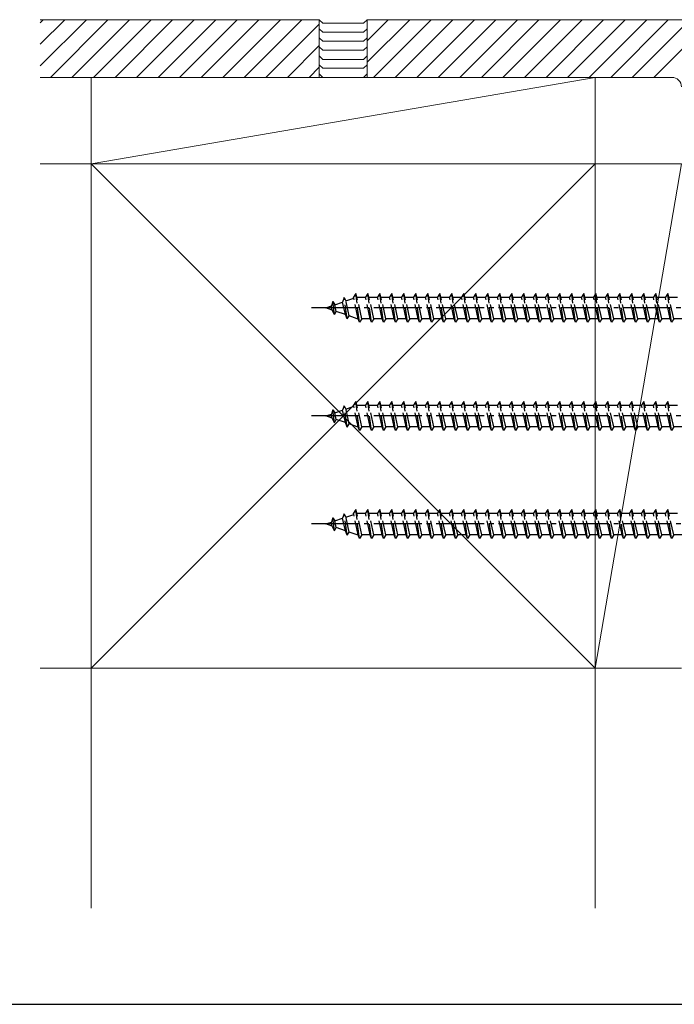
# Model space of a CAD drawing. Extents: x 175 to 1925, y 210 to 2823.
# Drawn here: x 860 to 996, y 210 to 415 of the extents above; entities that cross this region are included whole.
import ezdxf

# ---------------------------------------------------------------- set-up
doc = ezdxf.new("R2010")
doc.units = 0
doc.linetypes.add('YCENTER_1', pattern=[13, 10, -1, 1, -1])
doc.linetypes.add('YHIDDEN_1', pattern=[4, 3, -1])
for name, color, linetype, lineweight in [('YKK_13', 4, 'CONTINUOUS', 30), ('YKK_ZWAK', 7, 'CONTINUOUS', 30), ('YSS_K', 3, 'CONTINUOUS', 13)]:
    doc.layers.add(name, color=color, linetype=linetype, lineweight=lineweight)

msp = doc.modelspace()

# ---------------------------------------------------------------- linework, layer by layer
at = {"layer": 'YKK_13', "linetype": 'YHIDDEN_1'}
for p, q in [((927.21, 357.14), (926.84, 356.21)), ((927.21, 357.14), (927.54, 356.45)), ((927.77, 352.7), (927.21, 357.14)), ((927.54, 356.45), (929.16, 357.01)), ((929.6, 358.01), (929.1, 357.26)), ((930.1, 352.76), (929.1, 357.26)), ((929.85, 357.26), (929.6, 358.01)), ((930.35, 352.01), (929.6, 358.01)), ((930.85, 352.76), (929.85, 357.26)), ((929.86, 357.25), (929.89, 357.26)), ((929.89, 357.26), (931.6, 357.26)), ((932.1, 358.01), (931.6, 357.26)), ((932.6, 352.76), (931.6, 357.26)), ((932.35, 357.26), (932.1, 358.01)), ((932.85, 352.01), (932.1, 358.01)), ((932.35, 357.26), (934.1, 357.26)), ((933.35, 352.76), (932.35, 357.26)), ((934.6, 358.01), (934.1, 357.26)), ((935.1, 352.76), (934.1, 357.26)), ((934.85, 357.26), (934.6, 358.01)), ((935.35, 352.01), (934.6, 358.01)), ((934.85, 357.26), (936.6, 357.26)), ((935.85, 352.76), (934.85, 357.26)), ((937.1, 358.01), (936.6, 357.26)), ((937.6, 352.76), (936.6, 357.26)), ((937.35, 357.26), (937.1, 358.01)), ((937.85, 352.01), (937.1, 358.01)), ((937.35, 357.26), (939.1, 357.26)), ((938.35, 352.76), (937.35, 357.26)), ((939.6, 358.01), (939.1, 357.26)), ((940.1, 352.76), (939.1, 357.26)), ((939.85, 357.26), (939.6, 358.01)), ((940.35, 352.01), (939.6, 358.01)), ((939.85, 357.26), (941.6, 357.26)), ((940.85, 352.76), (939.85, 357.26)), ((942.1, 358.01), (941.6, 357.26)), ((942.6, 352.76), (941.6, 357.26)), ((942.35, 357.26), (942.1, 358.01)), ((942.85, 352.01), (942.1, 358.01)), ((942.35, 357.26), (944.1, 357.26)), ((943.35, 352.76), (942.35, 357.26)), ((944.6, 358.01), (944.1, 357.26)), ((945.1, 352.76), (944.1, 357.26)), ((944.85, 357.26), (944.6, 358.01)), ((945.35, 352.01), (944.6, 358.01)), ((944.85, 357.26), (946.6, 357.26)), ((945.85, 352.76), (944.85, 357.26)), ((947.1, 358.01), (946.6, 357.26)), ((947.6, 352.76), (946.6, 357.26)), ((947.35, 357.26), (947.1, 358.01)), ((947.85, 352.01), (947.1, 358.01)), ((947.35, 357.26), (949.1, 357.26)), ((948.35, 352.76), (947.35, 357.26)), ((949.6, 358.01), (949.1, 357.26)), ((950.1, 352.76), (949.1, 357.26)), ((949.85, 357.26), (949.6, 358.01)), ((950.35, 352.01), (949.6, 358.01)), ((949.85, 357.26), (951.6, 357.26)), ((950.85, 352.76), (949.85, 357.26)), ((952.1, 358.01), (951.6, 357.26)), ((952.6, 352.76), (951.6, 357.26)), ((952.35, 357.26), (952.1, 358.01)), ((952.85, 352.01), (952.1, 358.01)), ((952.35, 357.26), (954.1, 357.26)), ((953.35, 352.76), (952.35, 357.26)), ((954.6, 358.01), (954.1, 357.26)), ((955.1, 352.76), (954.1, 357.26)), ((954.85, 357.26), (954.6, 358.01)), ((955.35, 352.01), (954.6, 358.01)), ((954.85, 357.26), (956.6, 357.26)), ((955.85, 352.76), (954.85, 357.26)), ((957.1, 358.01), (956.6, 357.26)), ((957.6, 352.76), (956.6, 357.26)), ((957.35, 357.26), (957.1, 358.01)), ((957.85, 352.01), (957.1, 358.01)), ((957.35, 357.26), (959.1, 357.26)), ((958.35, 352.76), (957.35, 357.26)), ((959.6, 358.01), (959.1, 357.26)), ((960.1, 352.76), (959.1, 357.26)), ((959.85, 357.26), (959.6, 358.01)), ((960.35, 352.01), (959.6, 358.01)), ((959.85, 357.26), (961.6, 357.26)), ((960.85, 352.76), (959.85, 357.26)), ((962.1, 358.01), (961.6, 357.26)), ((962.6, 352.76), (961.6, 357.26)), ((962.35, 357.26), (962.1, 358.01)), ((962.85, 352.01), (962.1, 358.01)), ((962.35, 357.26), (964.1, 357.26)), ((963.35, 352.76), (962.35, 357.26)), ((964.6, 358.01), (964.1, 357.26)), ((965.1, 352.76), (964.1, 357.26)), ((964.85, 357.26), (964.6, 358.01)), ((965.35, 352.01), (964.6, 358.01)), ((964.85, 357.26), (966.6, 357.26)), ((965.85, 352.76), (964.85, 357.26)), ((967.1, 358.01), (966.6, 357.26)), ((967.6, 352.76), (966.6, 357.26)), ((967.35, 357.26), (967.1, 358.01)), ((967.85, 352.01), (967.1, 358.01)), ((967.35, 357.26), (969.1, 357.26)), ((968.35, 352.76), (967.35, 357.26)), ((969.6, 358.01), (969.1, 357.26)), ((970.1, 352.76), (969.1, 357.26)), ((969.85, 357.26), (969.6, 358.01)), ((970.35, 352.01), (969.6, 358.01)), ((969.85, 357.26), (971.6, 357.26)), ((970.85, 352.76), (969.85, 357.26)), ((972.1, 358.01), (971.6, 357.26)), ((972.6, 352.76), (971.6, 357.26)), ((972.35, 357.26), (972.1, 358.01)), ((972.85, 352.01), (972.1, 358.01)), ((972.35, 357.26), (974.1, 357.26)), ((973.35, 352.76), (972.35, 357.26)), ((974.6, 358.01), (974.1, 357.26)), ((975.1, 352.76), (974.1, 357.26)), ((974.85, 357.26), (974.6, 358.01)), ((975.35, 352.01), (974.6, 358.01)), ((974.85, 357.26), (976.6, 357.26)), ((975.85, 352.76), (974.85, 357.26)), ((977.1, 358.01), (976.6, 357.26)), ((977.6, 352.76), (976.6, 357.26)), ((977.35, 357.26), (977.1, 358.01)), ((977.85, 352.01), (977.1, 358.01)), ((977.35, 357.26), (979.1, 357.26)), ((978.35, 352.76), (977.35, 357.26)), ((979.6, 358.01), (979.1, 357.26)), ((980.1, 352.76), (979.1, 357.26)), ((979.85, 357.26), (979.6, 358.01)), ((980.35, 352.01), (979.6, 358.01)), ((979.85, 357.26), (981.6, 357.26)), ((980.85, 352.76), (979.85, 357.26)), ((982.1, 358.01), (981.6, 357.26)), ((982.6, 352.76), (981.6, 357.26)), ((982.35, 357.26), (982.1, 358.01)), ((982.85, 352.01), (982.1, 358.01)), ((982.35, 357.26), (984.1, 357.26)), ((983.35, 352.76), (982.35, 357.26)), ((984.6, 358.01), (984.1, 357.26)), ((985.1, 352.76), (984.1, 357.26)), ((984.85, 357.26), (984.6, 358.01)), ((985.35, 352.01), (984.6, 358.01)), ((984.85, 357.26), (986.6, 357.26)), ((985.85, 352.76), (984.85, 357.26)), ((987.1, 358.01), (986.6, 357.26)), ((987.6, 352.76), (986.6, 357.26)), ((987.35, 357.26), (987.1, 358.01)), ((987.85, 352.01), (987.1, 358.01)), ((987.35, 357.26), (989.1, 357.26)), ((988.35, 352.76), (987.35, 357.26)), ((989.6, 358.01), (989.1, 357.26)), ((990.1, 352.76), (989.1, 357.26)), ((989.85, 357.26), (989.6, 358.01)), ((990.35, 352.01), (989.6, 358.01)), ((989.85, 357.26), (991.6, 357.26)), ((990.85, 352.76), (989.85, 357.26)), ((992.1, 358.01), (991.6, 357.26)), ((992.6, 352.76), (991.6, 357.26)), ((992.35, 357.26), (992.1, 358.01)), ((992.85, 352.01), (992.1, 358.01)), ((992.35, 357.26), (994.1, 357.26)), ((993.35, 352.76), (992.35, 357.26)), ((994.6, 358.01), (994.1, 357.26)), ((995.1, 352.76), (994.1, 357.26)), ((994.85, 357.26), (994.6, 358.01)), ((995.35, 352.01), (994.6, 358.01)), ((994.85, 357.26), (996.6, 357.26)), ((995.85, 352.76), (994.85, 357.26)), ((923.35, 355.01), (924.52, 355.41)), ((924.71, 354.55), (923.35, 355.01)), ((924.82, 356.31), (924.52, 355.41)), ((924.71, 354.55), (924.52, 355.41)), ((924.82, 356.31), (925.21, 355.65)), ((925.16, 353.6), (924.82, 356.31)), ((925.21, 355.65), (926.84, 356.21)), ((925.52, 354.27), (925.21, 355.65)), ((927.42, 353.62), (926.84, 356.21)), ((928.23, 353.34), (927.54, 356.45)), ((925.16, 353.6), (924.71, 354.55)), ((925.16, 353.6), (925.52, 354.27)), ((927.42, 353.62), (925.52, 354.27)), ((927.77, 352.7), (927.42, 353.62)), ((927.77, 352.7), (928.23, 353.34)), ((929.89, 352.76), (928.23, 353.34)), ((930.1, 352.76), (929.89, 352.76)), ((930.35, 352.01), (930.1, 352.76)), ((930.85, 352.76), (930.35, 352.01)), ((932.6, 352.76), (930.85, 352.76)), ((932.85, 352.01), (932.6, 352.76)), ((933.35, 352.76), (932.85, 352.01)), ((935.1, 352.76), (933.35, 352.76)), ((935.35, 352.01), (935.1, 352.76)), ((935.85, 352.76), (935.35, 352.01)), ((937.6, 352.76), (935.85, 352.76)), ((937.85, 352.01), (937.6, 352.76)), ((938.35, 352.76), (937.85, 352.01)), ((940.1, 352.76), (938.35, 352.76)), ((940.35, 352.01), (940.1, 352.76)), ((940.85, 352.76), (940.35, 352.01)), ((942.6, 352.76), (940.85, 352.76)), ((942.85, 352.01), (942.6, 352.76)), ((943.35, 352.76), (942.85, 352.01)), ((945.1, 352.76), (943.35, 352.76)), ((945.35, 352.01), (945.1, 352.76)), ((945.85, 352.76), (945.35, 352.01)), ((947.6, 352.76), (945.85, 352.76)), ((947.85, 352.01), (947.6, 352.76)), ((948.35, 352.76), (947.85, 352.01)), ((950.1, 352.76), (948.35, 352.76)), ((950.35, 352.01), (950.1, 352.76)), ((950.85, 352.76), (950.35, 352.01)), ((952.6, 352.76), (950.85, 352.76)), ((952.85, 352.01), (952.6, 352.76)), ((953.35, 352.76), (952.85, 352.01)), ((955.1, 352.76), (953.35, 352.76)), ((955.35, 352.01), (955.1, 352.76)), ((955.85, 352.76), (955.35, 352.01)), ((957.6, 352.76), (955.85, 352.76)), ((957.85, 352.01), (957.6, 352.76)), ((958.35, 352.76), (957.85, 352.01)), ((960.1, 352.76), (958.35, 352.76)), ((960.35, 352.01), (960.1, 352.76)), ((960.85, 352.76), (960.35, 352.01)), ((962.6, 352.76), (960.85, 352.76)), ((962.85, 352.01), (962.6, 352.76)), ((963.35, 352.76), (962.85, 352.01)), ((965.1, 352.76), (963.35, 352.76)), ((965.35, 352.01), (965.1, 352.76)), ((965.85, 352.76), (965.35, 352.01)), ((967.6, 352.76), (965.85, 352.76)), ((967.85, 352.01), (967.6, 352.76)), ((968.35, 352.76), (967.85, 352.01)), ((970.1, 352.76), (968.35, 352.76)), ((970.35, 352.01), (970.1, 352.76)), ((970.85, 352.76), (970.35, 352.01)), ((972.6, 352.76), (970.85, 352.76)), ((972.85, 352.01), (972.6, 352.76)), ((973.35, 352.76), (972.85, 352.01)), ((975.1, 352.76), (973.35, 352.76)), ((975.35, 352.01), (975.1, 352.76)), ((975.85, 352.76), (975.35, 352.01)), ((977.6, 352.76), (975.85, 352.76)), ((977.85, 352.01), (977.6, 352.76)), ((978.35, 352.76), (977.85, 352.01)), ((980.1, 352.76), (978.35, 352.76)), ((980.35, 352.01), (980.1, 352.76)), ((980.85, 352.76), (980.35, 352.01)), ((982.6, 352.76), (980.85, 352.76)), ((982.85, 352.01), (982.6, 352.76)), ((983.35, 352.76), (982.85, 352.01)), ((985.1, 352.76), (983.35, 352.76)), ((985.35, 352.01), (985.1, 352.76)), ((985.85, 352.76), (985.35, 352.01)), ((987.6, 352.76), (985.85, 352.76)), ((987.85, 352.01), (987.6, 352.76)), ((988.35, 352.76), (987.85, 352.01)), ((990.1, 352.76), (988.35, 352.76)), ((990.35, 352.01), (990.1, 352.76)), ((990.85, 352.76), (990.35, 352.01)), ((992.6, 352.76), (990.85, 352.76)), ((992.85, 352.01), (992.6, 352.76)), ((993.35, 352.76), (992.85, 352.01)), ((995.1, 352.76), (993.35, 352.76)), ((995.35, 352.01), (995.1, 352.76)), ((995.85, 352.76), (995.35, 352.01)), ((997.6, 352.76), (995.85, 352.76)), ((927.21, 334.64), (926.84, 333.71)), ((927.21, 334.64), (927.54, 333.95)), ((927.77, 330.2), (927.21, 334.64)), ((927.54, 333.95), (929.16, 334.51)), ((929.6, 335.51), (929.1, 334.76)), ((930.1, 330.26), (929.1, 334.76)), ((929.85, 334.76), (929.6, 335.51)), ((930.35, 329.51), (929.6, 335.51)), ((930.85, 330.26), (929.85, 334.76)), ((929.86, 334.75), (929.89, 334.76)), ((929.89, 334.76), (931.6, 334.76)), ((932.1, 335.51), (931.6, 334.76)), ((932.6, 330.26), (931.6, 334.76)), ((932.35, 334.76), (932.1, 335.51)), ((932.85, 329.51), (932.1, 335.51)), ((932.35, 334.76), (934.1, 334.76)), ((933.35, 330.26), (932.35, 334.76)), ((934.6, 335.51), (934.1, 334.76)), ((935.1, 330.26), (934.1, 334.76)), ((934.85, 334.76), (934.6, 335.51)), ((935.35, 329.51), (934.6, 335.51)), ((934.85, 334.76), (936.6, 334.76)), ((935.85, 330.26), (934.85, 334.76)), ((937.1, 335.51), (936.6, 334.76)), ((937.6, 330.26), (936.6, 334.76)), ((937.35, 334.76), (937.1, 335.51)), ((937.85, 329.51), (937.1, 335.51)), ((937.35, 334.76), (939.1, 334.76)), ((938.35, 330.26), (937.35, 334.76)), ((939.6, 335.51), (939.1, 334.76)), ((940.1, 330.26), (939.1, 334.76)), ((939.85, 334.76), (939.6, 335.51)), ((940.35, 329.51), (939.6, 335.51)), ((939.85, 334.76), (941.6, 334.76)), ((940.85, 330.26), (939.85, 334.76)), ((942.1, 335.51), (941.6, 334.76)), ((942.6, 330.26), (941.6, 334.76)), ((942.35, 334.76), (942.1, 335.51)), ((942.85, 329.51), (942.1, 335.51)), ((942.35, 334.76), (944.1, 334.76)), ((943.35, 330.26), (942.35, 334.76)), ((944.6, 335.51), (944.1, 334.76)), ((945.1, 330.26), (944.1, 334.76)), ((944.85, 334.76), (944.6, 335.51)), ((945.35, 329.51), (944.6, 335.51)), ((944.85, 334.76), (946.6, 334.76)), ((945.85, 330.26), (944.85, 334.76)), ((947.1, 335.51), (946.6, 334.76)), ((947.6, 330.26), (946.6, 334.76)), ((947.35, 334.76), (947.1, 335.51)), ((947.85, 329.51), (947.1, 335.51)), ((947.35, 334.76), (949.1, 334.76)), ((948.35, 330.26), (947.35, 334.76)), ((949.6, 335.51), (949.1, 334.76)), ((950.1, 330.26), (949.1, 334.76)), ((949.85, 334.76), (949.6, 335.51)), ((950.35, 329.51), (949.6, 335.51)), ((949.85, 334.76), (951.6, 334.76)), ((950.85, 330.26), (949.85, 334.76)), ((952.1, 335.51), (951.6, 334.76)), ((952.6, 330.26), (951.6, 334.76)), ((952.35, 334.76), (952.1, 335.51)), ((952.85, 329.51), (952.1, 335.51)), ((952.35, 334.76), (954.1, 334.76)), ((953.35, 330.26), (952.35, 334.76)), ((954.6, 335.51), (954.1, 334.76)), ((955.1, 330.26), (954.1, 334.76)), ((954.85, 334.76), (954.6, 335.51)), ((955.35, 329.51), (954.6, 335.51)), ((954.85, 334.76), (956.6, 334.76)), ((955.85, 330.26), (954.85, 334.76)), ((957.1, 335.51), (956.6, 334.76)), ((957.6, 330.26), (956.6, 334.76)), ((957.35, 334.76), (957.1, 335.51)), ((957.85, 329.51), (957.1, 335.51)), ((957.35, 334.76), (959.1, 334.76)), ((958.35, 330.26), (957.35, 334.76)), ((959.6, 335.51), (959.1, 334.76)), ((960.1, 330.26), (959.1, 334.76)), ((959.85, 334.76), (959.6, 335.51)), ((960.35, 329.51), (959.6, 335.51)), ((959.85, 334.76), (961.6, 334.76)), ((960.85, 330.26), (959.85, 334.76)), ((962.1, 335.51), (961.6, 334.76)), ((962.6, 330.26), (961.6, 334.76)), ((962.35, 334.76), (962.1, 335.51)), ((962.85, 329.51), (962.1, 335.51)), ((962.35, 334.76), (964.1, 334.76)), ((963.35, 330.26), (962.35, 334.76)), ((964.6, 335.51), (964.1, 334.76)), ((965.1, 330.26), (964.1, 334.76)), ((964.85, 334.76), (964.6, 335.51)), ((965.35, 329.51), (964.6, 335.51)), ((964.85, 334.76), (966.6, 334.76)), ((965.85, 330.26), (964.85, 334.76)), ((967.1, 335.51), (966.6, 334.76)), ((967.6, 330.26), (966.6, 334.76)), ((967.35, 334.76), (967.1, 335.51)), ((967.85, 329.51), (967.1, 335.51)), ((967.35, 334.76), (969.1, 334.76)), ((968.35, 330.26), (967.35, 334.76)), ((969.6, 335.51), (969.1, 334.76)), ((970.1, 330.26), (969.1, 334.76)), ((969.85, 334.76), (969.6, 335.51)), ((970.35, 329.51), (969.6, 335.51)), ((969.85, 334.76), (971.6, 334.76)), ((970.85, 330.26), (969.85, 334.76)), ((972.1, 335.51), (971.6, 334.76)), ((972.6, 330.26), (971.6, 334.76)), ((972.35, 334.76), (972.1, 335.51)), ((972.85, 329.51), (972.1, 335.51)), ((972.35, 334.76), (974.1, 334.76)), ((973.35, 330.26), (972.35, 334.76)), ((974.6, 335.51), (974.1, 334.76)), ((975.1, 330.26), (974.1, 334.76)), ((974.85, 334.76), (974.6, 335.51)), ((975.35, 329.51), (974.6, 335.51)), ((974.85, 334.76), (976.6, 334.76)), ((975.85, 330.26), (974.85, 334.76)), ((977.1, 335.51), (976.6, 334.76)), ((977.6, 330.26), (976.6, 334.76)), ((977.35, 334.76), (977.1, 335.51)), ((977.85, 329.51), (977.1, 335.51)), ((977.35, 334.76), (979.1, 334.76)), ((978.35, 330.26), (977.35, 334.76)), ((979.6, 335.51), (979.1, 334.76)), ((980.1, 330.26), (979.1, 334.76)), ((979.85, 334.76), (979.6, 335.51)), ((980.35, 329.51), (979.6, 335.51)), ((979.85, 334.76), (981.6, 334.76)), ((980.85, 330.26), (979.85, 334.76)), ((982.1, 335.51), (981.6, 334.76)), ((982.6, 330.26), (981.6, 334.76)), ((982.35, 334.76), (982.1, 335.51)), ((982.85, 329.51), (982.1, 335.51)), ((982.35, 334.76), (984.1, 334.76)), ((983.35, 330.26), (982.35, 334.76)), ((984.6, 335.51), (984.1, 334.76)), ((985.1, 330.26), (984.1, 334.76)), ((984.85, 334.76), (984.6, 335.51)), ((985.35, 329.51), (984.6, 335.51)), ((984.85, 334.76), (986.6, 334.76)), ((985.85, 330.26), (984.85, 334.76)), ((987.1, 335.51), (986.6, 334.76)), ((987.6, 330.26), (986.6, 334.76)), ((987.35, 334.76), (987.1, 335.51)), ((987.85, 329.51), (987.1, 335.51)), ((987.35, 334.76), (989.1, 334.76)), ((988.35, 330.26), (987.35, 334.76)), ((989.6, 335.51), (989.1, 334.76)), ((990.1, 330.26), (989.1, 334.76)), ((989.85, 334.76), (989.6, 335.51)), ((990.35, 329.51), (989.6, 335.51)), ((989.85, 334.76), (991.6, 334.76)), ((990.85, 330.26), (989.85, 334.76)), ((992.1, 335.51), (991.6, 334.76)), ((992.6, 330.26), (991.6, 334.76)), ((992.35, 334.76), (992.1, 335.51)), ((992.85, 329.51), (992.1, 335.51)), ((992.35, 334.76), (994.1, 334.76)), ((993.35, 330.26), (992.35, 334.76)), ((994.6, 335.51), (994.1, 334.76)), ((995.1, 330.26), (994.1, 334.76)), ((994.85, 334.76), (994.6, 335.51)), ((995.35, 329.51), (994.6, 335.51)), ((994.85, 334.76), (996.6, 334.76)), ((995.85, 330.26), (994.85, 334.76)), ((923.35, 332.51), (924.52, 332.91)), ((924.71, 332.05), (923.35, 332.51)), ((924.82, 333.81), (924.52, 332.91)), ((924.71, 332.05), (924.52, 332.91)), ((924.82, 333.81), (925.21, 333.15)), ((925.16, 331.1), (924.82, 333.81)), ((925.21, 333.15), (926.84, 333.71)), ((925.52, 331.77), (925.21, 333.15)), ((927.42, 331.12), (926.84, 333.71)), ((928.23, 330.84), (927.54, 333.95)), ((925.16, 331.1), (924.71, 332.05)), ((925.16, 331.1), (925.52, 331.77)), ((927.42, 331.12), (925.52, 331.77)), ((927.77, 330.2), (927.42, 331.12)), ((927.77, 330.2), (928.23, 330.84)), ((929.89, 330.26), (928.23, 330.84)), ((930.1, 330.26), (929.89, 330.26)), ((930.35, 329.51), (930.1, 330.26)), ((930.85, 330.26), (930.35, 329.51)), ((932.6, 330.26), (930.85, 330.26)), ((932.85, 329.51), (932.6, 330.26)), ((933.35, 330.26), (932.85, 329.51)), ((935.1, 330.26), (933.35, 330.26)), ((935.35, 329.51), (935.1, 330.26)), ((935.85, 330.26), (935.35, 329.51)), ((937.6, 330.26), (935.85, 330.26)), ((937.85, 329.51), (937.6, 330.26)), ((938.35, 330.26), (937.85, 329.51)), ((940.1, 330.26), (938.35, 330.26)), ((940.35, 329.51), (940.1, 330.26)), ((940.85, 330.26), (940.35, 329.51)), ((942.6, 330.26), (940.85, 330.26)), ((942.85, 329.51), (942.6, 330.26)), ((943.35, 330.26), (942.85, 329.51)), ((945.1, 330.26), (943.35, 330.26)), ((945.35, 329.51), (945.1, 330.26)), ((945.85, 330.26), (945.35, 329.51)), ((947.6, 330.26), (945.85, 330.26)), ((947.85, 329.51), (947.6, 330.26)), ((948.35, 330.26), (947.85, 329.51)), ((950.1, 330.26), (948.35, 330.26)), ((950.35, 329.51), (950.1, 330.26)), ((950.85, 330.26), (950.35, 329.51)), ((952.6, 330.26), (950.85, 330.26)), ((952.85, 329.51), (952.6, 330.26)), ((953.35, 330.26), (952.85, 329.51)), ((955.1, 330.26), (953.35, 330.26)), ((955.35, 329.51), (955.1, 330.26)), ((955.85, 330.26), (955.35, 329.51)), ((957.6, 330.26), (955.85, 330.26)), ((957.85, 329.51), (957.6, 330.26)), ((958.35, 330.26), (957.85, 329.51)), ((960.1, 330.26), (958.35, 330.26)), ((960.35, 329.51), (960.1, 330.26)), ((960.85, 330.26), (960.35, 329.51)), ((962.6, 330.26), (960.85, 330.26)), ((962.85, 329.51), (962.6, 330.26)), ((963.35, 330.26), (962.85, 329.51)), ((965.1, 330.26), (963.35, 330.26)), ((965.35, 329.51), (965.1, 330.26)), ((965.85, 330.26), (965.35, 329.51)), ((967.6, 330.26), (965.85, 330.26)), ((967.85, 329.51), (967.6, 330.26)), ((968.35, 330.26), (967.85, 329.51)), ((970.1, 330.26), (968.35, 330.26)), ((970.35, 329.51), (970.1, 330.26)), ((970.85, 330.26), (970.35, 329.51)), ((972.6, 330.26), (970.85, 330.26)), ((972.85, 329.51), (972.6, 330.26)), ((973.35, 330.26), (972.85, 329.51)), ((975.1, 330.26), (973.35, 330.26)), ((975.35, 329.51), (975.1, 330.26)), ((975.85, 330.26), (975.35, 329.51)), ((977.6, 330.26), (975.85, 330.26)), ((977.85, 329.51), (977.6, 330.26)), ((978.35, 330.26), (977.85, 329.51)), ((980.1, 330.26), (978.35, 330.26)), ((980.35, 329.51), (980.1, 330.26)), ((980.85, 330.26), (980.35, 329.51)), ((982.6, 330.26), (980.85, 330.26)), ((982.85, 329.51), (982.6, 330.26)), ((983.35, 330.26), (982.85, 329.51)), ((985.1, 330.26), (983.35, 330.26)), ((985.35, 329.51), (985.1, 330.26)), ((985.85, 330.26), (985.35, 329.51)), ((987.6, 330.26), (985.85, 330.26)), ((987.85, 329.51), (987.6, 330.26)), ((988.35, 330.26), (987.85, 329.51)), ((990.1, 330.26), (988.35, 330.26)), ((990.35, 329.51), (990.1, 330.26)), ((990.85, 330.26), (990.35, 329.51)), ((992.6, 330.26), (990.85, 330.26)), ((992.85, 329.51), (992.6, 330.26)), ((993.35, 330.26), (992.85, 329.51)), ((995.1, 330.26), (993.35, 330.26)), ((995.35, 329.51), (995.1, 330.26)), ((995.85, 330.26), (995.35, 329.51)), ((997.6, 330.26), (995.85, 330.26)), ((927.21, 312.14), (926.84, 311.21)), ((927.21, 312.14), (927.54, 311.45)), ((927.77, 307.7), (927.21, 312.14)), ((927.54, 311.45), (929.16, 312.01)), ((929.6, 313.01), (929.1, 312.26)), ((930.1, 307.76), (929.1, 312.26)), ((929.85, 312.26), (929.6, 313.01)), ((930.35, 307.01), (929.6, 313.01)), ((930.85, 307.76), (929.85, 312.26)), ((929.86, 312.25), (929.89, 312.26)), ((929.89, 312.26), (931.6, 312.26)), ((932.1, 313.01), (931.6, 312.26)), ((932.6, 307.76), (931.6, 312.26)), ((932.35, 312.26), (932.1, 313.01)), ((932.85, 307.01), (932.1, 313.01)), ((932.35, 312.26), (934.1, 312.26)), ((933.35, 307.76), (932.35, 312.26)), ((934.6, 313.01), (934.1, 312.26)), ((935.1, 307.76), (934.1, 312.26)), ((934.85, 312.26), (934.6, 313.01)), ((935.35, 307.01), (934.6, 313.01)), ((934.85, 312.26), (936.6, 312.26)), ((935.85, 307.76), (934.85, 312.26)), ((937.1, 313.01), (936.6, 312.26)), ((937.6, 307.76), (936.6, 312.26)), ((937.35, 312.26), (937.1, 313.01)), ((937.85, 307.01), (937.1, 313.01)), ((937.35, 312.26), (939.1, 312.26)), ((938.35, 307.76), (937.35, 312.26)), ((939.6, 313.01), (939.1, 312.26)), ((940.1, 307.76), (939.1, 312.26)), ((939.85, 312.26), (939.6, 313.01)), ((940.35, 307.01), (939.6, 313.01)), ((939.85, 312.26), (941.6, 312.26)), ((940.85, 307.76), (939.85, 312.26)), ((942.1, 313.01), (941.6, 312.26)), ((942.6, 307.76), (941.6, 312.26)), ((942.35, 312.26), (942.1, 313.01)), ((942.85, 307.01), (942.1, 313.01)), ((942.35, 312.26), (944.1, 312.26)), ((943.35, 307.76), (942.35, 312.26)), ((944.6, 313.01), (944.1, 312.26)), ((945.1, 307.76), (944.1, 312.26)), ((944.85, 312.26), (944.6, 313.01)), ((945.35, 307.01), (944.6, 313.01)), ((944.85, 312.26), (946.6, 312.26)), ((945.85, 307.76), (944.85, 312.26)), ((947.1, 313.01), (946.6, 312.26)), ((947.6, 307.76), (946.6, 312.26)), ((947.35, 312.26), (947.1, 313.01)), ((947.85, 307.01), (947.1, 313.01)), ((947.35, 312.26), (949.1, 312.26)), ((948.35, 307.76), (947.35, 312.26)), ((949.6, 313.01), (949.1, 312.26)), ((950.1, 307.76), (949.1, 312.26)), ((949.85, 312.26), (949.6, 313.01)), ((950.35, 307.01), (949.6, 313.01)), ((949.85, 312.26), (951.6, 312.26)), ((950.85, 307.76), (949.85, 312.26)), ((952.1, 313.01), (951.6, 312.26)), ((952.6, 307.76), (951.6, 312.26)), ((952.35, 312.26), (952.1, 313.01)), ((952.85, 307.01), (952.1, 313.01)), ((952.35, 312.26), (954.1, 312.26)), ((953.35, 307.76), (952.35, 312.26)), ((954.6, 313.01), (954.1, 312.26)), ((955.1, 307.76), (954.1, 312.26)), ((954.85, 312.26), (954.6, 313.01)), ((955.35, 307.01), (954.6, 313.01)), ((954.85, 312.26), (956.6, 312.26)), ((955.85, 307.76), (954.85, 312.26)), ((957.1, 313.01), (956.6, 312.26)), ((957.6, 307.76), (956.6, 312.26)), ((957.35, 312.26), (957.1, 313.01)), ((957.85, 307.01), (957.1, 313.01)), ((957.35, 312.26), (959.1, 312.26)), ((958.35, 307.76), (957.35, 312.26)), ((959.6, 313.01), (959.1, 312.26)), ((960.1, 307.76), (959.1, 312.26)), ((959.85, 312.26), (959.6, 313.01)), ((960.35, 307.01), (959.6, 313.01)), ((959.85, 312.26), (961.6, 312.26)), ((960.85, 307.76), (959.85, 312.26)), ((962.1, 313.01), (961.6, 312.26)), ((962.6, 307.76), (961.6, 312.26)), ((962.35, 312.26), (962.1, 313.01)), ((962.85, 307.01), (962.1, 313.01)), ((962.35, 312.26), (964.1, 312.26)), ((963.35, 307.76), (962.35, 312.26)), ((964.6, 313.01), (964.1, 312.26)), ((965.1, 307.76), (964.1, 312.26)), ((964.85, 312.26), (964.6, 313.01)), ((965.35, 307.01), (964.6, 313.01)), ((964.85, 312.26), (966.6, 312.26)), ((965.85, 307.76), (964.85, 312.26)), ((967.1, 313.01), (966.6, 312.26)), ((967.6, 307.76), (966.6, 312.26)), ((967.35, 312.26), (967.1, 313.01)), ((967.85, 307.01), (967.1, 313.01)), ((967.35, 312.26), (969.1, 312.26)), ((968.35, 307.76), (967.35, 312.26)), ((969.6, 313.01), (969.1, 312.26)), ((970.1, 307.76), (969.1, 312.26)), ((969.85, 312.26), (969.6, 313.01)), ((970.35, 307.01), (969.6, 313.01)), ((969.85, 312.26), (971.6, 312.26)), ((970.85, 307.76), (969.85, 312.26)), ((972.1, 313.01), (971.6, 312.26)), ((972.6, 307.76), (971.6, 312.26)), ((972.35, 312.26), (972.1, 313.01)), ((972.85, 307.01), (972.1, 313.01)), ((972.35, 312.26), (974.1, 312.26)), ((973.35, 307.76), (972.35, 312.26)), ((974.6, 313.01), (974.1, 312.26)), ((975.1, 307.76), (974.1, 312.26)), ((974.85, 312.26), (974.6, 313.01)), ((975.35, 307.01), (974.6, 313.01)), ((974.85, 312.26), (976.6, 312.26)), ((975.85, 307.76), (974.85, 312.26)), ((977.1, 313.01), (976.6, 312.26)), ((977.6, 307.76), (976.6, 312.26)), ((977.35, 312.26), (977.1, 313.01)), ((977.85, 307.01), (977.1, 313.01)), ((977.35, 312.26), (979.1, 312.26)), ((978.35, 307.76), (977.35, 312.26)), ((979.6, 313.01), (979.1, 312.26)), ((980.1, 307.76), (979.1, 312.26)), ((979.85, 312.26), (979.6, 313.01)), ((980.35, 307.01), (979.6, 313.01)), ((979.85, 312.26), (981.6, 312.26)), ((980.85, 307.76), (979.85, 312.26)), ((982.1, 313.01), (981.6, 312.26)), ((982.6, 307.76), (981.6, 312.26)), ((982.35, 312.26), (982.1, 313.01)), ((982.85, 307.01), (982.1, 313.01)), ((982.35, 312.26), (984.1, 312.26)), ((983.35, 307.76), (982.35, 312.26)), ((984.6, 313.01), (984.1, 312.26)), ((985.1, 307.76), (984.1, 312.26)), ((984.85, 312.26), (984.6, 313.01)), ((985.35, 307.01), (984.6, 313.01)), ((984.85, 312.26), (986.6, 312.26)), ((985.85, 307.76), (984.85, 312.26)), ((987.1, 313.01), (986.6, 312.26)), ((987.6, 307.76), (986.6, 312.26)), ((987.35, 312.26), (987.1, 313.01)), ((987.85, 307.01), (987.1, 313.01)), ((987.35, 312.26), (989.1, 312.26)), ((988.35, 307.76), (987.35, 312.26)), ((989.6, 313.01), (989.1, 312.26)), ((990.1, 307.76), (989.1, 312.26)), ((989.85, 312.26), (989.6, 313.01)), ((990.35, 307.01), (989.6, 313.01)), ((989.85, 312.26), (991.6, 312.26)), ((990.85, 307.76), (989.85, 312.26)), ((992.1, 313.01), (991.6, 312.26)), ((992.6, 307.76), (991.6, 312.26)), ((992.35, 312.26), (992.1, 313.01)), ((992.85, 307.01), (992.1, 313.01)), ((992.35, 312.26), (994.1, 312.26)), ((993.35, 307.76), (992.35, 312.26)), ((994.6, 313.01), (994.1, 312.26)), ((995.1, 307.76), (994.1, 312.26)), ((994.85, 312.26), (994.6, 313.01)), ((995.35, 307.01), (994.6, 313.01)), ((994.85, 312.26), (996.6, 312.26)), ((995.85, 307.76), (994.85, 312.26)), ((923.35, 310.01), (924.52, 310.41)), ((924.71, 309.55), (923.35, 310.01)), ((924.82, 311.31), (924.52, 310.41)), ((924.71, 309.55), (924.52, 310.41)), ((924.82, 311.31), (925.21, 310.65)), ((925.16, 308.6), (924.82, 311.31)), ((925.21, 310.65), (926.84, 311.21)), ((925.52, 309.27), (925.21, 310.65)), ((927.42, 308.62), (926.84, 311.21)), ((928.23, 308.34), (927.54, 311.45)), ((925.16, 308.6), (924.71, 309.55)), ((925.16, 308.6), (925.52, 309.27)), ((927.42, 308.62), (925.52, 309.27)), ((927.77, 307.7), (927.42, 308.62)), ((927.77, 307.7), (928.23, 308.34)), ((929.89, 307.76), (928.23, 308.34)), ((930.1, 307.76), (929.89, 307.76)), ((930.35, 307.01), (930.1, 307.76)), ((930.85, 307.76), (930.35, 307.01)), ((932.6, 307.76), (930.85, 307.76)), ((932.85, 307.01), (932.6, 307.76)), ((933.35, 307.76), (932.85, 307.01)), ((935.1, 307.76), (933.35, 307.76)), ((935.35, 307.01), (935.1, 307.76)), ((935.85, 307.76), (935.35, 307.01)), ((937.6, 307.76), (935.85, 307.76)), ((937.85, 307.01), (937.6, 307.76)), ((938.35, 307.76), (937.85, 307.01)), ((940.1, 307.76), (938.35, 307.76)), ((940.35, 307.01), (940.1, 307.76)), ((940.85, 307.76), (940.35, 307.01)), ((942.6, 307.76), (940.85, 307.76)), ((942.85, 307.01), (942.6, 307.76)), ((943.35, 307.76), (942.85, 307.01)), ((945.1, 307.76), (943.35, 307.76)), ((945.35, 307.01), (945.1, 307.76)), ((945.85, 307.76), (945.35, 307.01)), ((947.6, 307.76), (945.85, 307.76)), ((947.85, 307.01), (947.6, 307.76)), ((948.35, 307.76), (947.85, 307.01)), ((950.1, 307.76), (948.35, 307.76)), ((950.35, 307.01), (950.1, 307.76)), ((950.85, 307.76), (950.35, 307.01)), ((952.6, 307.76), (950.85, 307.76)), ((952.85, 307.01), (952.6, 307.76)), ((953.35, 307.76), (952.85, 307.01)), ((955.1, 307.76), (953.35, 307.76)), ((955.35, 307.01), (955.1, 307.76)), ((955.85, 307.76), (955.35, 307.01)), ((957.6, 307.76), (955.85, 307.76)), ((957.85, 307.01), (957.6, 307.76)), ((958.35, 307.76), (957.85, 307.01)), ((960.1, 307.76), (958.35, 307.76)), ((960.35, 307.01), (960.1, 307.76)), ((960.85, 307.76), (960.35, 307.01)), ((962.6, 307.76), (960.85, 307.76)), ((962.85, 307.01), (962.6, 307.76)), ((963.35, 307.76), (962.85, 307.01)), ((965.1, 307.76), (963.35, 307.76)), ((965.35, 307.01), (965.1, 307.76)), ((965.85, 307.76), (965.35, 307.01)), ((967.6, 307.76), (965.85, 307.76)), ((967.85, 307.01), (967.6, 307.76)), ((968.35, 307.76), (967.85, 307.01)), ((970.1, 307.76), (968.35, 307.76)), ((970.35, 307.01), (970.1, 307.76)), ((970.85, 307.76), (970.35, 307.01)), ((972.6, 307.76), (970.85, 307.76)), ((972.85, 307.01), (972.6, 307.76)), ((973.35, 307.76), (972.85, 307.01)), ((975.1, 307.76), (973.35, 307.76)), ((975.35, 307.01), (975.1, 307.76)), ((975.85, 307.76), (975.35, 307.01)), ((977.6, 307.76), (975.85, 307.76)), ((977.85, 307.01), (977.6, 307.76)), ((978.35, 307.76), (977.85, 307.01)), ((980.1, 307.76), (978.35, 307.76)), ((980.35, 307.01), (980.1, 307.76)), ((980.85, 307.76), (980.35, 307.01)), ((982.6, 307.76), (980.85, 307.76)), ((982.85, 307.01), (982.6, 307.76)), ((983.35, 307.76), (982.85, 307.01)), ((985.1, 307.76), (983.35, 307.76)), ((985.35, 307.01), (985.1, 307.76)), ((985.85, 307.76), (985.35, 307.01)), ((987.6, 307.76), (985.85, 307.76)), ((987.85, 307.01), (987.6, 307.76)), ((988.35, 307.76), (987.85, 307.01)), ((990.1, 307.76), (988.35, 307.76)), ((990.35, 307.01), (990.1, 307.76)), ((990.85, 307.76), (990.35, 307.01)), ((992.6, 307.76), (990.85, 307.76)), ((992.85, 307.01), (992.6, 307.76)), ((993.35, 307.76), (992.85, 307.01)), ((995.1, 307.76), (993.35, 307.76)), ((995.35, 307.01), (995.1, 307.76)), ((995.85, 307.76), (995.35, 307.01)), ((997.6, 307.76), (995.85, 307.76))]:
    msp.add_line(p, q, dxfattribs=at)
at = {"layer": 'YKK_13', "linetype": 'YCENTER_1'}
for p, q in [((1021.35, 355.01), (920.31, 355.01)), ((1021.35, 332.51), (920.31, 332.51)), ((1021.35, 310.01), (920.31, 310.01))]:
    msp.add_line(p, q, dxfattribs=at)
at = {"layer": 'YKK_ZWAK'}
msp.add_line((175, 210), (1925, 210), dxfattribs=at)
at = {"layer": 'YSS_K'}
for p, q in [((863.87, 415.01), (921.95, 415.01)), ((921.95, 403.01), (921.95, 415.01)), ((921.95, 415.01), (921.95, 403.01)), ((921.95, 415.01), (922.7, 414.26)), ((922.7, 414.26), (931.2, 414.26)), ((931.2, 414.26), (931.95, 415.01)), ((931.95, 403.01), (931.95, 415.01)), ((931.95, 415.01), (999.45, 415.01)), ((921.95, 413.14), (922.7, 412.39)), ((922.7, 412.39), (931.2, 412.39)), ((931.2, 412.39), (931.95, 413.14)), ((921.95, 411.26), (922.7, 410.51)), ((922.7, 410.51), (931.2, 410.51)), ((931.2, 410.51), (931.95, 411.26)), ((921.95, 409.39), (922.7, 408.64)), ((922.7, 408.64), (931.2, 408.64)), ((931.2, 408.64), (931.95, 409.39)), ((921.95, 407.51), (922.7, 406.76)), ((922.7, 406.76), (931.2, 406.76)), ((931.2, 406.76), (931.95, 407.51)), ((921.95, 405.64), (922.7, 404.89)), ((922.7, 404.89), (931.2, 404.89)), ((931.2, 404.89), (931.95, 405.64)), ((863.87, 403.01), (921.95, 403.01)), ((874.45, 385.01), (979.45, 403.01)), ((979.45, 403.01), (874.45, 403.01)), ((874.45, 403.01), (874.45, 385.01)), ((921.95, 403.76), (922.7, 403.01)), ((922.7, 403.01), (931.2, 403.01)), ((931.2, 403.01), (931.95, 403.76)), ((931.95, 403.01), (995.45, 403.01)), ((979.45, 385.01), (979.45, 403.01)), ((874.45, 385.01), (863.87, 385.01)), ((874.45, 385.01), (979.45, 280.01)), ((979.45, 385.01), (874.45, 280.01)), ((874.45, 230), (874.45, 385.01)), ((979.45, 385.01), (874.45, 385.01)), ((874.45, 385.01), (874.45, 280.01)), ((874.45, 385.01), (979.45, 385.01)), ((997.45, 385.01), (979.45, 280.01)), ((979.45, 230), (979.45, 385.01)), ((979.45, 280.01), (979.45, 385.01)), ((997.45, 385.01), (979.45, 385.01)), ((979.45, 385.01), (979.45, 280.01)), ((874.45, 280.01), (863.87, 280.01)), ((874.45, 280.01), (979.45, 280.01)), ((979.45, 280.01), (997.45, 280.01))]:
    msp.add_line(p, q, dxfattribs=at)
at = {"layer": 'YSS_K', "linetype": 'Continuous'}
for p, q in [((863.87, 414.39), (864.49, 415.01)), ((863.87, 409.9), (868.98, 415.01)), ((863.87, 405.41), (873.47, 415.01)), ((865.96, 403.01), (877.96, 415.01)), ((870.45, 403.01), (882.45, 415.01)), ((874.94, 403.01), (886.94, 415.01)), ((879.43, 403.01), (891.43, 415.01)), ((883.92, 403.01), (895.92, 415.01)), ((888.41, 403.01), (900.41, 415.01)), ((892.9, 403.01), (904.9, 415.01)), ((897.39, 403.01), (909.39, 415.01)), ((901.88, 403.01), (913.88, 415.01)), ((906.37, 403.01), (918.37, 415.01)), ((931.95, 410.63), (936.34, 415.01)), ((931.95, 406.14), (940.83, 415.01)), ((933.32, 403.01), (945.32, 415.01)), ((937.81, 403.01), (949.81, 415.01)), ((942.3, 403.01), (954.3, 415.01)), ((946.79, 403.01), (958.79, 415.01)), ((951.28, 403.01), (963.28, 415.01)), ((955.77, 403.01), (967.77, 415.01)), ((960.26, 403.01), (972.26, 415.01)), ((964.75, 403.01), (976.75, 415.01)), ((969.24, 403.01), (981.24, 415.01)), ((973.73, 403.01), (985.73, 415.01)), ((978.22, 403.01), (990.22, 415.01)), ((982.71, 403.01), (994.71, 415.01)), ((987.2, 403.01), (999.2, 415.01)), ((991.69, 403.01), (1003.03, 414.35)), ((910.86, 403.01), (921.95, 414.1)), ((915.35, 403.01), (921.95, 409.61)), ((919.85, 403.01), (921.95, 405.12))]:
    msp.add_line(p, q, dxfattribs=at)
at = {"layer": 'YSS_K'}
msp.add_arc((995.45, 401.01), 2, 0, 90, dxfattribs=at)

doc.saveas('drawing.dxf')
